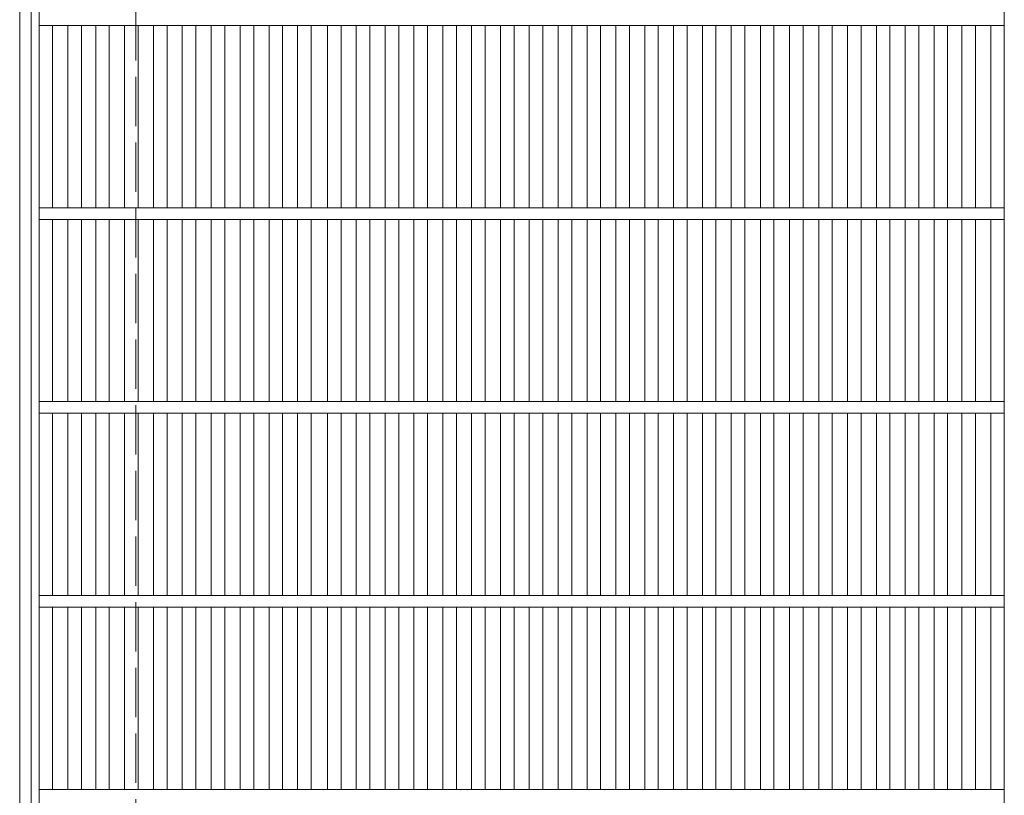
# Model space of a CAD drawing. Units: millimetres. Extents: x -6434 to 7176, y -5839 to 5351.
# Drawn here: x -5620 to -4096, y 3018 to 4218 of the extents above; entities that cross this region are included whole.
import ezdxf

# ---------------------------------------------------------------- set-up
doc = ezdxf.new("R2010")
doc.units = ezdxf.units.MM
doc.header["$LTSCALE"] = 30
doc.linetypes.add('JWW_DASHED3', pattern=[3.386667, 2.54, -0.846667])
doc.layers.add('C-1', color=7, linetype='Continuous')
doc.layers.add('C-2', color=7, linetype='Continuous')

msp = doc.modelspace()

# ---------------------------------------------------------------- linework, layer by layer
at = {"layer": 'C-1', "color": 2, "linetype": 'Continuous', "lineweight": 9}
for p, q in [((-5620.3, 1637.7), (-5620.3, 4697.7)), ((-5602.3, 1655.7), (-5602.3, 4679.7))]:
    msp.add_line(p, q, dxfattribs=at)
at = {"layer": 'C-1', "color": 2, "linetype": 'JWW_DASHED3', "lineweight": 9}
msp.add_line((-5440.3, 1817.7), (-5440.3, 4517.7), dxfattribs=at)
at = {"layer": 'C-2', "color": 3, "linetype": 'Continuous', "lineweight": 9}
for p, q in [((-5590.3, 1667.7), (-5590.3, 4667.7)), ((-4096.3, 1667.7), (-4096.3, 4667.7)), ((-5590.3, 4208.7), (-4096.3, 4208.7)), ((-5569.3, 3926.7), (-5569.3, 4208.7)), ((-5545.7, 3926.7), (-5545.7, 4208.7)), ((-5524.7, 3926.7), (-5524.7, 4208.7)), ((-5502.6, 3926.7), (-5502.6, 4208.7)), ((-5481.6, 3926.7), (-5481.6, 4208.7)), ((-5457.9, 3926.7), (-5457.9, 4208.7)), ((-5436.9, 3926.7), (-5436.9, 4208.7)), ((-5413.3, 3926.7), (-5413.3, 4208.7)), ((-5392.3, 3926.7), (-5392.3, 4208.7)), ((-5368.7, 3926.7), (-5368.7, 4208.7)), ((-5347.7, 3926.7), (-5347.7, 4208.7)), ((-5324, 3926.7), (-5324, 4208.7)), ((-5303, 3926.7), (-5303, 4208.7)), ((-5279.1, 3926.7), (-5279.1, 4208.7)), ((-5258.1, 3926.7), (-5258.1, 4208.7)), ((-5234.4, 3926.7), (-5234.4, 4208.7)), ((-5213.4, 3926.7), (-5213.4, 4208.7)), ((-5190.4, 3926.7), (-5190.4, 4208.7)), ((-5169.4, 3926.7), (-5169.4, 4208.7)), ((-5143.9, 3926.7), (-5143.9, 4208.7)), ((-5122.9, 3926.7), (-5122.9, 4208.7)), ((-5099.3, 3926.7), (-5099.3, 4208.7)), ((-5078.3, 3926.7), (-5078.3, 4208.7)), ((-5054.7, 3926.7), (-5054.7, 4208.7)), ((-5033.7, 3926.7), (-5033.7, 4208.7)), ((-5010, 3926.7), (-5010, 4208.7)), ((-4989, 3926.7), (-4989, 4208.7)), ((-4965.4, 3926.7), (-4965.4, 4208.7)), ((-4944.4, 3926.7), (-4944.4, 4208.7)), ((-4920.8, 3926.7), (-4920.8, 4208.7)), ((-4899.8, 3926.7), (-4899.8, 4208.7)), ((-4876.1, 3926.7), (-4876.1, 4208.7)), ((-4855.1, 3926.7), (-4855.1, 4208.7)), ((-4831.5, 3926.7), (-4831.5, 4208.7)), ((-4810.5, 3926.7), (-4810.5, 4208.7)), ((-4786.9, 3926.7), (-4786.9, 4208.7)), ((-4765.9, 3926.7), (-4765.9, 4208.7)), ((-4742.2, 3926.7), (-4742.2, 4208.7)), ((-4721.2, 3926.7), (-4721.2, 4208.7)), ((-4697.6, 3926.7), (-4697.6, 4208.7)), ((-4676.6, 3926.7), (-4676.6, 4208.7)), ((-4652.9, 3926.7), (-4652.9, 4208.7)), ((-4631.9, 3926.7), (-4631.9, 4208.7)), ((-4608.3, 3926.7), (-4608.3, 4208.7)), ((-4587.3, 3926.7), (-4587.3, 4208.7)), ((-4563.7, 3926.7), (-4563.7, 4208.7)), ((-4542.7, 3926.7), (-4542.7, 4208.7)), ((-4519, 3926.7), (-4519, 4208.7)), ((-4498, 3926.7), (-4498, 4208.7)), ((-4473.8, 3926.7), (-4473.8, 4208.7)), ((-4452.8, 3926.7), (-4452.8, 4208.7)), ((-4428.6, 3926.7), (-4428.6, 4208.7)), ((-4407.6, 3926.7), (-4407.6, 4208.7)), ((-4383.6, 3926.7), (-4383.6, 4208.7)), ((-4362.6, 3926.7), (-4362.6, 4208.7)), ((-4338.9, 3926.7), (-4338.9, 4208.7)), ((-4317.9, 3926.7), (-4317.9, 4208.7)), ((-4294.3, 3926.7), (-4294.3, 4208.7)), ((-4273.3, 3926.7), (-4273.3, 4208.7)), ((-4249.7, 3926.7), (-4249.7, 4208.7)), ((-4228.7, 3926.7), (-4228.7, 4208.7)), ((-4205, 3926.7), (-4205, 4208.7)), ((-4184, 3926.7), (-4184, 4208.7)), ((-4161.9, 3926.7), (-4161.9, 4208.7)), ((-4140.9, 3926.7), (-4140.9, 4208.7)), ((-4117.3, 3926.7), (-4117.3, 4208.7)), ((-5590.3, 3926.7), (-4096.3, 3926.7)), ((-5590.3, 3908.7), (-4096.3, 3908.7)), ((-5569.3, 3626.7), (-5569.3, 3908.7)), ((-5545.7, 3626.7), (-5545.7, 3908.7)), ((-5524.7, 3626.7), (-5524.7, 3908.7)), ((-5502.6, 3626.7), (-5502.6, 3908.7)), ((-5481.6, 3626.7), (-5481.6, 3908.7)), ((-5457.9, 3626.7), (-5457.9, 3908.7)), ((-5436.9, 3626.7), (-5436.9, 3908.7)), ((-5413.3, 3626.7), (-5413.3, 3908.7)), ((-5392.3, 3626.7), (-5392.3, 3908.7)), ((-5368.7, 3626.7), (-5368.7, 3908.7)), ((-5347.7, 3626.7), (-5347.7, 3908.7)), ((-5324, 3626.7), (-5324, 3908.7)), ((-5303, 3626.7), (-5303, 3908.7)), ((-5279.1, 3626.7), (-5279.1, 3908.7)), ((-5258.1, 3626.7), (-5258.1, 3908.7)), ((-5234.4, 3626.7), (-5234.4, 3908.7)), ((-5213.4, 3626.7), (-5213.4, 3908.7)), ((-5190.4, 3626.7), (-5190.4, 3908.7)), ((-5169.4, 3626.7), (-5169.4, 3908.7)), ((-5143.9, 3626.7), (-5143.9, 3908.7)), ((-5122.9, 3626.7), (-5122.9, 3908.7)), ((-5099.3, 3626.7), (-5099.3, 3908.7)), ((-5078.3, 3626.7), (-5078.3, 3908.7)), ((-5054.7, 3626.7), (-5054.7, 3908.7)), ((-5033.7, 3626.7), (-5033.7, 3908.7)), ((-5010, 3626.7), (-5010, 3908.7)), ((-4989, 3626.7), (-4989, 3908.7)), ((-4965.4, 3626.7), (-4965.4, 3908.7)), ((-4944.4, 3626.7), (-4944.4, 3908.7)), ((-4920.8, 3626.7), (-4920.8, 3908.7)), ((-4899.8, 3626.7), (-4899.8, 3908.7)), ((-4876.1, 3626.7), (-4876.1, 3908.7)), ((-4855.1, 3626.7), (-4855.1, 3908.7)), ((-4831.5, 3626.7), (-4831.5, 3908.7)), ((-4810.5, 3626.7), (-4810.5, 3908.7)), ((-4786.9, 3626.7), (-4786.9, 3908.7)), ((-4765.9, 3626.7), (-4765.9, 3908.7)), ((-4742.2, 3626.7), (-4742.2, 3908.7)), ((-4721.2, 3626.7), (-4721.2, 3908.7)), ((-4697.6, 3626.7), (-4697.6, 3908.7)), ((-4676.6, 3626.7), (-4676.6, 3908.7)), ((-4652.9, 3626.7), (-4652.9, 3908.7)), ((-4631.9, 3626.7), (-4631.9, 3908.7)), ((-4608.3, 3626.7), (-4608.3, 3908.7)), ((-4587.3, 3626.7), (-4587.3, 3908.7)), ((-4563.7, 3626.7), (-4563.7, 3908.7)), ((-4542.7, 3626.7), (-4542.7, 3908.7)), ((-4519, 3626.7), (-4519, 3908.7)), ((-4498, 3626.7), (-4498, 3908.7)), ((-4473.8, 3626.7), (-4473.8, 3908.7)), ((-4452.8, 3626.7), (-4452.8, 3908.7)), ((-4428.6, 3626.7), (-4428.6, 3908.7)), ((-4407.6, 3626.7), (-4407.6, 3908.7)), ((-4383.6, 3626.7), (-4383.6, 3908.7)), ((-4362.6, 3626.7), (-4362.6, 3908.7)), ((-4338.9, 3626.7), (-4338.9, 3908.7)), ((-4317.9, 3626.7), (-4317.9, 3908.7)), ((-4294.3, 3626.7), (-4294.3, 3908.7)), ((-4273.3, 3626.7), (-4273.3, 3908.7)), ((-4249.7, 3626.7), (-4249.7, 3908.7)), ((-4228.7, 3626.7), (-4228.7, 3908.7)), ((-4205, 3626.7), (-4205, 3908.7)), ((-4184, 3626.7), (-4184, 3908.7)), ((-4161.9, 3626.7), (-4161.9, 3908.7)), ((-4140.9, 3626.7), (-4140.9, 3908.7)), ((-4117.3, 3626.7), (-4117.3, 3908.7)), ((-5590.3, 3626.7), (-4096.3, 3626.7)), ((-5590.3, 3608.7), (-4096.3, 3608.7)), ((-5569.3, 3326.7), (-5569.3, 3608.7)), ((-5545.7, 3326.7), (-5545.7, 3608.7)), ((-5524.7, 3326.7), (-5524.7, 3608.7)), ((-5502.6, 3326.7), (-5502.6, 3608.7)), ((-5481.6, 3326.7), (-5481.6, 3608.7)), ((-5457.9, 3326.7), (-5457.9, 3608.7)), ((-5436.9, 3326.7), (-5436.9, 3608.7)), ((-5413.3, 3326.7), (-5413.3, 3608.7)), ((-5392.3, 3326.7), (-5392.3, 3608.7)), ((-5368.7, 3326.7), (-5368.7, 3608.7)), ((-5347.7, 3326.7), (-5347.7, 3608.7)), ((-5324, 3326.7), (-5324, 3608.7)), ((-5303, 3326.7), (-5303, 3608.7)), ((-5279.1, 3326.7), (-5279.1, 3608.7)), ((-5258.1, 3326.7), (-5258.1, 3608.7)), ((-5234.4, 3326.7), (-5234.4, 3608.7)), ((-5213.4, 3326.7), (-5213.4, 3608.7)), ((-5190.4, 3326.7), (-5190.4, 3608.7)), ((-5169.4, 3326.7), (-5169.4, 3608.7)), ((-5143.9, 3326.7), (-5143.9, 3608.7)), ((-5122.9, 3326.7), (-5122.9, 3608.7)), ((-5099.3, 3326.7), (-5099.3, 3608.7)), ((-5078.3, 3326.7), (-5078.3, 3608.7)), ((-5054.7, 3326.7), (-5054.7, 3608.7)), ((-5033.7, 3326.7), (-5033.7, 3608.7)), ((-5010, 3326.7), (-5010, 3608.7)), ((-4989, 3326.7), (-4989, 3608.7)), ((-4965.4, 3326.7), (-4965.4, 3608.7)), ((-4944.4, 3326.7), (-4944.4, 3608.7)), ((-4920.8, 3326.7), (-4920.8, 3608.7)), ((-4899.8, 3326.7), (-4899.8, 3608.7)), ((-4876.1, 3326.7), (-4876.1, 3608.7)), ((-4855.1, 3326.7), (-4855.1, 3608.7)), ((-4831.5, 3326.7), (-4831.5, 3608.7)), ((-4810.5, 3326.7), (-4810.5, 3608.7)), ((-4786.9, 3326.7), (-4786.9, 3608.7)), ((-4765.9, 3326.7), (-4765.9, 3608.7)), ((-4742.2, 3326.7), (-4742.2, 3608.7)), ((-4721.2, 3326.7), (-4721.2, 3608.7)), ((-4697.6, 3326.7), (-4697.6, 3608.7)), ((-4676.6, 3326.7), (-4676.6, 3608.7)), ((-4652.9, 3326.7), (-4652.9, 3608.7)), ((-4631.9, 3326.7), (-4631.9, 3608.7)), ((-4608.3, 3326.7), (-4608.3, 3608.7)), ((-4587.3, 3326.7), (-4587.3, 3608.7)), ((-4563.7, 3326.7), (-4563.7, 3608.7)), ((-4542.7, 3326.7), (-4542.7, 3608.7)), ((-4519, 3326.7), (-4519, 3608.7)), ((-4498, 3326.7), (-4498, 3608.7)), ((-4473.8, 3326.7), (-4473.8, 3608.7)), ((-4452.8, 3326.7), (-4452.8, 3608.7)), ((-4428.6, 3326.7), (-4428.6, 3608.7)), ((-4407.6, 3326.7), (-4407.6, 3608.7)), ((-4383.6, 3326.7), (-4383.6, 3608.7)), ((-4362.6, 3326.7), (-4362.6, 3608.7)), ((-4338.9, 3326.7), (-4338.9, 3608.7)), ((-4317.9, 3326.7), (-4317.9, 3608.7)), ((-4294.3, 3326.7), (-4294.3, 3608.7)), ((-4273.3, 3326.7), (-4273.3, 3608.7)), ((-4249.7, 3326.7), (-4249.7, 3608.7)), ((-4228.7, 3326.7), (-4228.7, 3608.7)), ((-4205, 3326.7), (-4205, 3608.7)), ((-4184, 3326.7), (-4184, 3608.7)), ((-4161.9, 3326.7), (-4161.9, 3608.7)), ((-4140.9, 3326.7), (-4140.9, 3608.7)), ((-4117.3, 3326.7), (-4117.3, 3608.7)), ((-5590.3, 3326.7), (-4096.3, 3326.7)), ((-5590.3, 3308.7), (-4096.3, 3308.7)), ((-5569.3, 3026.7), (-5569.3, 3308.7)), ((-5545.7, 3026.7), (-5545.7, 3308.7)), ((-5524.7, 3026.7), (-5524.7, 3308.7)), ((-5502.6, 3026.7), (-5502.6, 3308.7)), ((-5481.6, 3026.7), (-5481.6, 3308.7)), ((-5457.9, 3026.7), (-5457.9, 3308.7)), ((-5436.9, 3026.7), (-5436.9, 3308.7)), ((-5413.3, 3026.7), (-5413.3, 3308.7)), ((-5392.3, 3026.7), (-5392.3, 3308.7)), ((-5368.7, 3026.7), (-5368.7, 3308.7)), ((-5347.7, 3026.7), (-5347.7, 3308.7)), ((-5324, 3026.7), (-5324, 3308.7)), ((-5303, 3026.7), (-5303, 3308.7)), ((-5279.1, 3026.7), (-5279.1, 3308.7)), ((-5258.1, 3026.7), (-5258.1, 3308.7)), ((-5234.4, 3026.7), (-5234.4, 3308.7)), ((-5213.4, 3026.7), (-5213.4, 3308.7)), ((-5190.4, 3026.7), (-5190.4, 3308.7)), ((-5169.4, 3026.7), (-5169.4, 3308.7)), ((-5143.9, 3026.7), (-5143.9, 3308.7)), ((-5122.9, 3026.7), (-5122.9, 3308.7)), ((-5099.3, 3026.7), (-5099.3, 3308.7)), ((-5078.3, 3026.7), (-5078.3, 3308.7)), ((-5054.7, 3026.7), (-5054.7, 3308.7)), ((-5033.7, 3026.7), (-5033.7, 3308.7)), ((-5010, 3026.7), (-5010, 3308.7)), ((-4989, 3026.7), (-4989, 3308.7)), ((-4965.4, 3026.7), (-4965.4, 3308.7)), ((-4944.4, 3026.7), (-4944.4, 3308.7)), ((-4920.8, 3026.7), (-4920.8, 3308.7)), ((-4899.8, 3026.7), (-4899.8, 3308.7)), ((-4876.1, 3026.7), (-4876.1, 3308.7)), ((-4855.1, 3026.7), (-4855.1, 3308.7)), ((-4831.5, 3026.7), (-4831.5, 3308.7)), ((-4810.5, 3026.7), (-4810.5, 3308.7)), ((-4786.9, 3026.7), (-4786.9, 3308.7)), ((-4765.9, 3026.7), (-4765.9, 3308.7)), ((-4742.2, 3026.7), (-4742.2, 3308.7)), ((-4721.2, 3026.7), (-4721.2, 3308.7)), ((-4697.6, 3026.7), (-4697.6, 3308.7)), ((-4676.6, 3026.7), (-4676.6, 3308.7)), ((-4652.9, 3026.7), (-4652.9, 3308.7)), ((-4631.9, 3026.7), (-4631.9, 3308.7)), ((-4608.3, 3026.7), (-4608.3, 3308.7)), ((-4587.3, 3026.7), (-4587.3, 3308.7)), ((-4563.7, 3026.7), (-4563.7, 3308.7)), ((-4542.7, 3026.7), (-4542.7, 3308.7)), ((-4519, 3026.7), (-4519, 3308.7)), ((-4498, 3026.7), (-4498, 3308.7)), ((-4473.8, 3026.7), (-4473.8, 3308.7)), ((-4452.8, 3026.7), (-4452.8, 3308.7)), ((-4428.6, 3026.7), (-4428.6, 3308.7)), ((-4407.6, 3026.7), (-4407.6, 3308.7)), ((-4383.6, 3026.7), (-4383.6, 3308.7)), ((-4362.6, 3026.7), (-4362.6, 3308.7)), ((-4338.9, 3026.7), (-4338.9, 3308.7)), ((-4317.9, 3026.7), (-4317.9, 3308.7)), ((-4294.3, 3026.7), (-4294.3, 3308.7)), ((-4273.3, 3026.7), (-4273.3, 3308.7)), ((-4249.7, 3026.7), (-4249.7, 3308.7)), ((-4228.7, 3026.7), (-4228.7, 3308.7)), ((-4205, 3026.7), (-4205, 3308.7)), ((-4184, 3026.7), (-4184, 3308.7)), ((-4161.9, 3026.7), (-4161.9, 3308.7)), ((-4140.9, 3026.7), (-4140.9, 3308.7)), ((-4117.3, 3026.7), (-4117.3, 3308.7)), ((-5590.3, 3026.7), (-4096.3, 3026.7))]:
    msp.add_line(p, q, dxfattribs=at)

doc.saveas('drawing.dxf')
